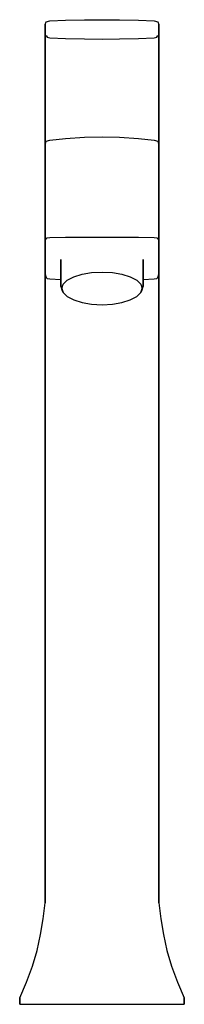
# Model space of a CAD drawing. Extents: x 0 to 52, y 0 to 311.
import ezdxf

# ---------------------------------------------------------------- set-up
doc = ezdxf.new("R2010")
doc.units = 0
doc.header["$MEASUREMENT"] = 0

msp = doc.modelspace()

# ---------------------------------------------------------------- linework, layer by layer
for p, q in [((20.5, 310.938), (26, 311)), ((26, 311), (31.5, 310.938)), ((8, 309.496), (8.4, 310.33)), ((8, 306.105), (8, 309.496)), ((8, 309.496), (8, 306.105)), ((8.4, 310.33), (9.5, 310.634)), ((9.5, 310.634), (14.5, 310.815)), ((14.5, 310.815), (20.5, 310.938)), ((31.5, 310.938), (37.5, 310.815)), ((37.5, 310.815), (42.5, 310.634)), ((42.5, 310.634), (43.6, 310.33)), ((43.6, 310.33), (44, 309.496)), ((44, 309.496), (44, 306.105)), ((44, 306.105), (44, 309.496)), ((8, 306.105), (8, 305.754)), ((8, 305.754), (8, 306.105)), ((8, 305.754), (8, 304.841)), ((8, 304.841), (8, 305.754)), ((8, 304.841), (8, 302.871)), ((8, 302.871), (8, 304.841)), ((8.4, 306.058), (8.7, 305.447)), ((8.7, 305.447), (9.5, 305.22)), ((9.5, 305.22), (14.5, 305.078)), ((14.5, 305.078), (20.5, 304.928)), ((20.5, 304.928), (26, 304.858)), ((26, 304.858), (31.5, 304.928)), ((31.5, 304.928), (37.5, 305.078)), ((37.5, 305.078), (42.5, 305.22)), ((42.5, 305.22), (43.3, 305.447)), ((43.3, 305.447), (43.6, 306.058)), ((44, 306.105), (44, 305.754)), ((44, 305.754), (44, 306.105)), ((44, 305.754), (44, 304.841)), ((44, 304.841), (44, 305.754)), ((44, 304.841), (44, 302.871)), ((44, 302.871), (44, 304.841)), ((8, 302.871), (8, 299.917)), ((8, 299.917), (8, 302.871)), ((44, 302.871), (44, 299.917)), ((44, 299.917), (44, 302.871)), ((8, 299.917), (8, 296.711)), ((8, 296.711), (8, 299.917)), ((44, 299.917), (44, 296.711)), ((44, 296.711), (44, 299.917)), ((8, 296.711), (8, 294.938)), ((8, 294.938), (8, 296.711)), ((8, 262.426), (8, 296.694)), ((8, 285.571), (8, 296.694)), ((8, 296.694), (8, 285.571)), ((8, 296.694), (8, 262.426)), ((44, 296.711), (44, 294.938)), ((44, 294.938), (44, 296.711)), ((8, 293.433), (8, 294.938)), ((8, 294.938), (8, 293.433)), ((8, 293.002), (8, 293.433)), ((8, 293.433), (8, 293.002)), ((8, 293.002), (8, 291.297)), ((8, 291.297), (8, 293.002)), ((44, 294.938), (44, 293.433)), ((44, 293.433), (44, 294.938)), ((44, 293.002), (44, 293.433)), ((44, 293.433), (44, 293.002)), ((44, 293.002), (44, 291.297)), ((44, 291.297), (44, 293.002)), ((8, 291.297), (8, 288.388)), ((8, 288.388), (8, 291.297)), ((44, 291.297), (44, 288.388)), ((44, 288.388), (44, 291.297)), ((8, 288.388), (8, 285.571)), ((8, 285.571), (8, 288.388)), ((44, 288.388), (44, 285.571)), ((44, 285.571), (44, 288.388)), ((8, 258), (8, 285.571)), ((8, 262.426), (8, 285.571)), ((8, 285.571), (8, 258)), ((8, 285.571), (8, 262.426)), ((44, 285.571), (44, 271.498)), ((44, 271.498), (44, 285.571)), ((14.5, 273.5), (20.5, 273.9)), ((20.5, 273.9), (26, 274)), ((26, 274), (31.5, 273.9)), ((31.5, 273.9), (37.5, 273.5)), ((8, 271.498), (8.4, 272.599)), ((8, 270.963), (8, 271.498)), ((8, 271.498), (8, 270.963)), ((8, 244.97), (8, 271.493)), ((8, 271.369), (8, 244.869)), ((8, 269.988), (8, 270.963)), ((8, 270.963), (8, 269.988)), ((8.4, 272.599), (9.5, 272.999)), ((9.5, 272.999), (14.5, 273.5)), ((37.5, 273.5), (42.5, 272.999)), ((42.5, 272.999), (43.6, 272.599)), ((43.6, 272.599), (44, 271.498)), ((44, 270.963), (44, 271.498)), ((44, 271.498), (44, 270.963)), ((44, 269.988), (44, 270.963)), ((44, 270.963), (44, 269.988)), ((8, 267.465), (8, 269.988)), ((8, 269.988), (8, 267.465)), ((8, 264.53), (8, 267.465)), ((8, 267.465), (8, 264.53)), ((44, 267.465), (44, 269.988)), ((44, 269.988), (44, 267.465)), ((44, 264.53), (44, 267.465)), ((44, 267.465), (44, 264.53)), ((8, 260.291), (8, 264.53)), ((8, 264.53), (8, 260.291)), ((44, 260.291), (44, 264.53)), ((44, 264.53), (44, 260.291)), ((8, 262.426), (8, 258)), ((8, 255.491), (8, 260.291)), ((8, 260.291), (8, 255.491)), ((44, 255.491), (44, 260.291)), ((44, 260.291), (44, 255.491)), ((8, 248.227), (8, 255.491)), ((8, 255.491), (8, 248.227)), ((44, 248.227), (44, 255.491)), ((44, 255.491), (44, 248.227)), ((8, 242.691), (8, 248.227)), ((8, 248.227), (8, 242.691)), ((44, 242.691), (44, 248.227)), ((44, 248.227), (44, 242.691)), ((8, 244.869), (8, 245.078)), ((8, 245.078), (8, 244.869)), ((8, 244.97), (8, 244.782)), ((8, 244.782), (8, 244.97)), ((8, 244.782), (8, 243.798)), ((8, 243.798), (8, 244.782)), ((8, 243.798), (8, 241.455)), ((8, 241.455), (8, 243.798)), ((8, 230.586), (8, 242.691)), ((8, 242.691), (8, 230.586)), ((44, 242.691), (44, 230.586)), ((44, 230.586), (44, 242.691)), ((8, 241.455), (8, 238.17)), ((8, 238.17), (8, 241.455)), ((8.4, 241.72), (8.7, 242.096)), ((8.7, 242.096), (9.5, 242.237)), ((9.5, 242.237), (14.5, 242.279)), ((14.5, 242.279), (20.5, 242.279)), ((20.5, 242.279), (26, 242.267)), ((26, 242.267), (31.5, 242.279)), ((31.5, 242.279), (37.5, 242.279)), ((37.5, 242.279), (42.5, 242.237)), ((42.5, 242.237), (43.3, 242.096)), ((43.3, 242.096), (43.6, 241.72)), ((8, 234.059), (8, 238.17)), ((8, 238.17), (8, 234.059)), ((8, 234.059), (8, 231.968)), ((8, 231.968), (8, 234.059)), ((13, 226.686), (13, 235.273)), ((13, 235.273), (13, 226.686)), ((39, 235.273), (39, 226.686)), ((39, 226.686), (39, 235.273)), ((8, 230.559), (8, 231.968)), ((8, 231.968), (8, 230.559)), ((8, 230.586), (8.4, 229.548)), ((8, 229.641), (8, 230.559)), ((8, 230.559), (8, 229.641)), ((17.056, 229.776), (19.708, 230.601)), ((19.708, 230.601), (22.724, 231.108)), ((22.724, 231.108), (26, 231.299)), ((26, 231.299), (29.276, 231.108)), ((29.276, 231.108), (32.292, 230.601)), ((32.292, 230.601), (34.944, 229.776)), ((43.6, 229.548), (44, 230.586)), ((44, 229.641), (44, 230.559)), ((44, 230.559), (44, 229.641)), ((8, 227.515), (8, 229.641)), ((8, 229.641), (8, 227.515)), ((8, 223.77), (8, 227.515)), ((8, 227.515), (8, 223.77)), ((8.4, 229.548), (8.7, 229.282)), ((8.7, 229.282), (9.5, 229.171)), ((9.5, 229.171), (13, 228.9127)), ((13.312, 226.138), (13.78, 227.47)), ((13.78, 227.47), (15.028, 228.697)), ((15.028, 228.697), (17.056, 229.776)), ((34.944, 229.776), (36.972, 228.697)), ((36.972, 228.697), (38.22, 227.47)), ((38.22, 227.47), (38.688, 226.138)), ((39, 228.9127), (42.5, 229.171)), ((42.5, 229.171), (43.3, 229.282)), ((43.3, 229.282), (43.6, 229.548)), ((44, 229.641), (44, 227.515)), ((44, 227.515), (44, 229.641)), ((44, 227.515), (44, 223.77)), ((44, 223.77), (44, 227.515)), ((13, 226.686), (13.468, 225.332)), ((13.312, 226.138), (13.78, 224.805)), ((13.468, 225.332), (13.78, 224.805)), ((13.78, 224.805), (15.028, 223.579)), ((36.972, 223.579), (38.22, 224.805)), ((38.22, 224.805), (38.688, 226.138)), ((38.22, 224.805), (38.532, 225.332)), ((38.532, 225.332), (39, 226.686)), ((8, 223.77), (8, 220.08)), ((8, 220.08), (8, 223.77)), ((15.028, 223.579), (17.056, 222.5)), ((17.056, 222.5), (19.708, 221.675)), ((19.708, 221.675), (22.724, 221.168)), ((22.724, 221.168), (26, 220.977)), ((26, 220.977), (29.276, 221.168)), ((29.276, 221.168), (32.292, 221.675)), ((32.292, 221.675), (34.944, 222.5)), ((34.944, 222.5), (36.972, 223.579)), ((44, 223.77), (44, 220.08)), ((44, 220.08), (44, 223.77)), ((8, 32.0274), (8, 220.08)), ((8, 220.08), (8, 32.0274)), ((44, 220.08), (44, 32.0274)), ((44, 32.0274), (44, 220.08)), ((7.4, 27.0231), (8, 32.0274)), ((44, 32.0274), (44.6, 27.0231)), ((6.6, 22.0188), (7.4, 27.0231)), ((44.6, 27.0231), (45.4, 22.0188)), ((5.5, 17.0145), (6.6, 22.0188)), ((45.4, 22.0188), (46.5, 17.0145)), ((4, 12.0103), (5.5, 17.0145)), ((46.5, 17.0145), (48, 12.0103)), ((2.1, 7.006), (4, 12.0103)), ((48, 12.0103), (49.9, 7.006)), ((0, 2.0017), (2.1, 7.006)), ((0, 2.0017), (2.1, 7.006)), ((49.9, 7.006), (52, 2.0017)), ((49.9, 7.006), (52, 2.0017)), ((0, 0), (0, 2.0017)), ((0, 2.0017), (0, 0)), ((52, 0), (52, 2.0017)), ((52, 2.0017), (52, 0)), ((0, 0), (0.4, 0)), ((0, 0), (0.4, 0)), ((0.4, 0), (1.5, 0)), ((0.4, 0), (1.5, 0)), ((0.4, 0), (1.5, 0)), ((0.4, 0), (1.5, 0)), ((1.5, 0), (26, 0)), ((1.5, 0), (26, 0)), ((26, 0), (50.5, 0)), ((26, 0), (50.5, 0)), ((50.5, 0), (51.6, 0)), ((50.5, 0), (51.6, 0)), ((51.6, 0), (52, 0)), ((51.6, 0), (52, 0))]:
    msp.add_line(p, q)

doc.saveas('drawing.dxf')
